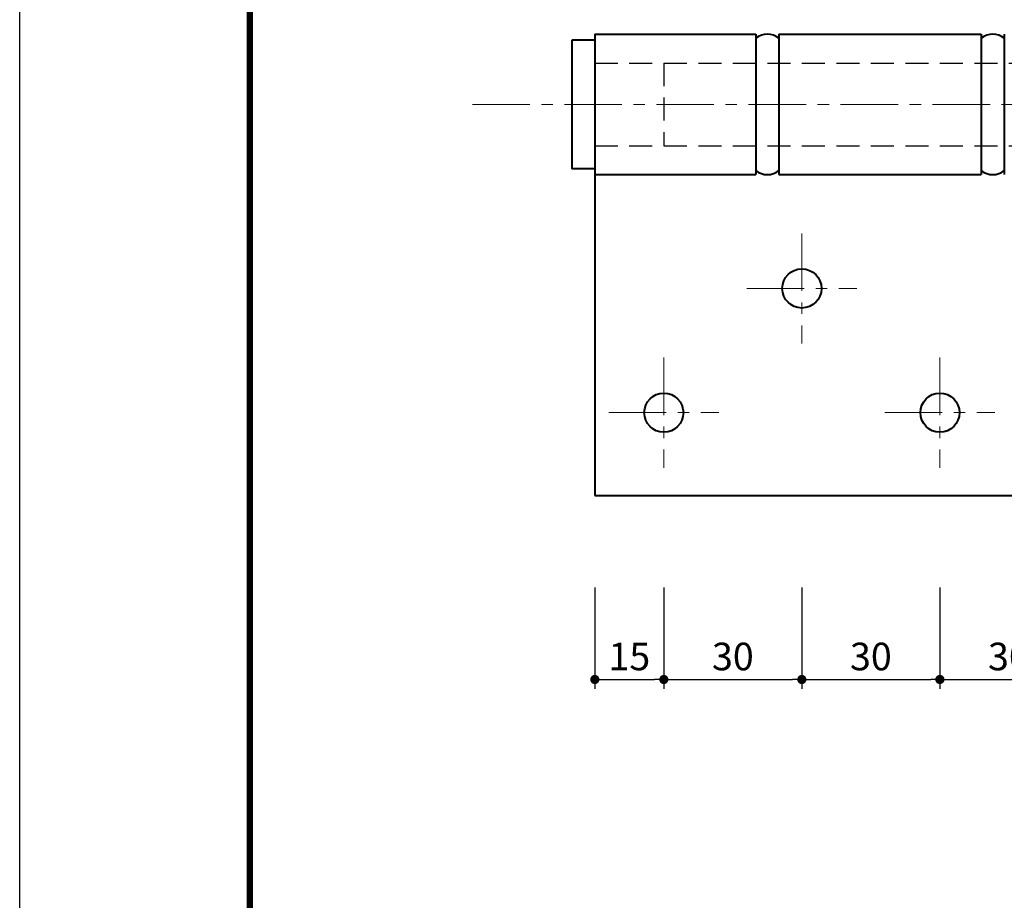
# Model space of a CAD drawing. Extents: x -40 to 880, y -40 to 634.
# Drawn here: x 0 to 214, y 277 to 468 of the extents above; entities that cross this region are included whole.
import ezdxf

# ---------------------------------------------------------------- set-up
doc = ezdxf.new("R2010")
doc.units = 0
doc.header["$LTSCALE"] = 10
doc.header["$MEASUREMENT"] = 0
doc.linetypes.add('CENTER', pattern=[2, 1.25, -0.25, 0.25, -0.25])
doc.linetypes.add('DASHED', pattern=[0.75, 0.5, -0.25])
doc.layers.get('0').update_dxf_attribs({"linetype": 'CONTINUOUS'})
doc.layers.get('DEFPOINTS').update_dxf_attribs({"color": 252, "linetype": 'CONTINUOUS'})
doc.layers.add('CENTER', color=6, linetype='CENTER', lineweight=5)
doc.layers.add('HONTAI', color=7, linetype='CONTINUOUS', lineweight=40)
for name, color, linetype in [('HONTAIFUKASIBU', 2, 'DASHED'), ('SUNPOU', 11, 'CONTINUOUS'), ('ZUWAKU', 5, 'CONTINUOUS')]:
    doc.layers.add(name, color=color, linetype=linetype)
doc.styles.get("Standard").update_dxf_attribs({"font": 'txt', "bigfont": 'extfont.shx'})
doc.dimstyles.get("Standard").update_dxf_attribs({"dimtxt": 0.18, "dimasz": 0.18, "dimexe": 0.18, "dimexo": 0.0625, "dimgap": 0.09, "dimtad": 0, "dimtih": 1, "dimtoh": 1, "dimdec": 4, "dimzin": 0, "dimdsep": 46, "dimtxsty": 'Standard', "dimcen": 0.09, "dimadec": 0, "dimazin": 0, "dimtfac": 1, "dimtdec": 4, "dimtofl": 0, "dimtmove": 2, "dimatfit": 3, "dimfxl": 1, "dimtolj": 1, "dimtzin": 0, "dimarcsym": 0})

# ---------------------------------------------------------------- blocks, each defined once
blk = doc.blocks.new('_DOT')
at = {"color": 0, "linetype": 'ByBlock'}
blk.add_line((-0.5, 0), (-1, 0), dxfattribs=at)
at = {"color": 0, "linetype": 'ByBlock', "const_width": 0.5}
blk.add_lwpolyline([(-0.25, 0, 1), (0.25, 0, 1)], format="xyb", close=True, dxfattribs=at)
blk = doc.blocks.new('*D31')
at = {"layer": 'DEFPOINTS', "color": 0, "transparency": 16777216}
for p in [(200, 345), (230, 345), (230, 325)]:
    blk.add_point(p, dxfattribs=at)
at = {"layer": 'SUNPOU', "color": 0, "lineweight": -2, "transparency": 16777216}
for p, q in [((200, 345), (200, 323)), ((230, 345), (230, 323)), ((202, 325), (228, 325))]:
    blk.add_line(p, q, dxfattribs=at)
at = {"layer": 'SUNPOU', "color": 0, "lineweight": -2, "transparency": 16777216, "xscale": 2, "yscale": 2, "zscale": 2, "rotation": 180}
blk.add_blockref('_DOT', (200, 325), dxfattribs=at)
at = {"layer": 'SUNPOU', "color": 0, "lineweight": -2, "transparency": 16777216, "xscale": 2, "yscale": 2, "zscale": 2}
blk.add_blockref('_DOT', (230, 325), dxfattribs=at)
at = {"layer": 'SUNPOU', "color": 4, "transparency": 16777216, "insert": (215, 330), "char_height": 6, "attachment_point": 5}
blk.add_mtext('\\A1;30', dxfattribs=at)
blk = doc.blocks.new('*D32')
at = {"layer": 'DEFPOINTS', "color": 0, "transparency": 16777216}
for p in [(170, 345), (200, 345), (200, 325)]:
    blk.add_point(p, dxfattribs=at)
at = {"layer": 'SUNPOU', "color": 0, "lineweight": -2, "transparency": 16777216}
for p, q in [((170, 345), (170, 323)), ((200, 345), (200, 323)), ((172, 325), (198, 325))]:
    blk.add_line(p, q, dxfattribs=at)
at = {"layer": 'SUNPOU', "color": 0, "lineweight": -2, "transparency": 16777216, "xscale": 2, "yscale": 2, "zscale": 2, "rotation": 180}
blk.add_blockref('_DOT', (170, 325), dxfattribs=at)
at = {"layer": 'SUNPOU', "color": 0, "lineweight": -2, "transparency": 16777216, "xscale": 2, "yscale": 2, "zscale": 2}
blk.add_blockref('_DOT', (200, 325), dxfattribs=at)
at = {"layer": 'SUNPOU', "color": 4, "transparency": 16777216, "insert": (185, 330), "char_height": 6, "attachment_point": 5}
blk.add_mtext('\\A1;30', dxfattribs=at)
blk = doc.blocks.new('*D33')
at = {"layer": 'DEFPOINTS', "color": 0, "transparency": 16777216}
for p in [(140, 345), (170, 345), (170, 325)]:
    blk.add_point(p, dxfattribs=at)
at = {"layer": 'SUNPOU', "color": 0, "lineweight": -2, "transparency": 16777216}
for p, q in [((140, 345), (140, 323)), ((170, 345), (170, 323)), ((142, 325), (168, 325))]:
    blk.add_line(p, q, dxfattribs=at)
at = {"layer": 'SUNPOU', "color": 0, "lineweight": -2, "transparency": 16777216, "xscale": 2, "yscale": 2, "zscale": 2, "rotation": 180}
blk.add_blockref('_DOT', (140, 325), dxfattribs=at)
at = {"layer": 'SUNPOU', "color": 0, "lineweight": -2, "transparency": 16777216, "xscale": 2, "yscale": 2, "zscale": 2}
blk.add_blockref('_DOT', (170, 325), dxfattribs=at)
at = {"layer": 'SUNPOU', "color": 4, "transparency": 16777216, "insert": (155, 330), "char_height": 6, "attachment_point": 5}
blk.add_mtext('\\A1;30', dxfattribs=at)
blk = doc.blocks.new('*D34')
at = {"layer": 'DEFPOINTS', "color": 0, "transparency": 16777216}
for p in [(125, 345), (140, 345), (140, 325)]:
    blk.add_point(p, dxfattribs=at)
at = {"layer": 'SUNPOU', "color": 0, "lineweight": -2, "transparency": 16777216}
for p, q in [((125, 345), (125, 323)), ((140, 345), (140, 323)), ((127, 325), (138, 325))]:
    blk.add_line(p, q, dxfattribs=at)
at = {"layer": 'SUNPOU', "color": 0, "lineweight": -2, "transparency": 16777216, "xscale": 2, "yscale": 2, "zscale": 2, "rotation": 180}
blk.add_blockref('_DOT', (125, 325), dxfattribs=at)
at = {"layer": 'SUNPOU', "color": 0, "lineweight": -2, "transparency": 16777216, "xscale": 2, "yscale": 2, "zscale": 2}
blk.add_blockref('_DOT', (140, 325), dxfattribs=at)
at = {"layer": 'SUNPOU', "color": 4, "transparency": 16777216, "insert": (132.5, 330), "char_height": 6, "attachment_point": 5}
blk.add_mtext('\\A1;15', dxfattribs=at)
blk = doc.blocks.new('WAKU')
at = {"const_width": 0.7}
blk.add_lwpolyline([(25, 285), (408, 285), (408, 12), (25, 12)], close=True, dxfattribs=at)

msp = doc.modelspace()

# ---------------------------------------------------------------- linework, layer by layer
at = {"layer": 'CENTER'}
for p, q in [((98.4, 450), (357.6, 450)), ((170, 421.97149), (170, 398.02851)), ((158.02851, 410), (181.97149, 410)), ((140, 394.97149), (140, 371.02851)), ((200, 394.97149), (200, 371.02851)), ((128.02851, 383), (151.97149, 383)), ((188.02851, 383), (211.97149, 383))]:
    msp.add_line(p, q, dxfattribs=at)
at = {"layer": 'DEFPOINTS'}
msp.add_lwpolyline([(0, 594), (840, 594), (840, 0), (0, 0)], close=True, dxfattribs=at)
at = {"layer": 'HONTAI'}
for p, q in [((125, 465.25), (160, 465.25)), ((125, 465.25), (125, 365)), ((160, 465.25), (160, 434.75)), ((165, 465.25), (165, 434.75)), ((165, 465.25), (209, 465.25)), ((209, 465.25), (209, 434.75)), ((214, 465.25), (214, 434.75)), ((125, 464), (120, 464)), ((120, 464), (120, 436)), ((125, 436), (120, 436)), ((125, 434.75), (160, 434.75)), ((165, 434.75), (209, 434.75)), ((125, 365), (335, 365))]:
    msp.add_line(p, q, dxfattribs=at)
for centre in [(170, 410), (140, 383), (200, 383)]:
    msp.add_circle(centre, 4.25, dxfattribs=at)
for centre, start, end in [((162.5, 461.16951), 52.217033, 127.782967), ((211.5, 461.16951), 52.217033, 127.782967), ((162.5, 438.83049), 232.217033, 307.782967), ((211.5, 438.83049), 232.217033, 307.782967)]:
    msp.add_arc(centre, 4.08049, start, end, dxfattribs=at)
at = {"layer": 'HONTAIFUKASIBU'}
for p, q in [((125, 459), (335, 459)), ((140, 459), (140, 441)), ((125, 441), (335, 441))]:
    msp.add_line(p, q, dxfattribs=at)

# ---------------------------------------------------------------- block references
at = {"layer": 'ZUWAKU', "xscale": 2, "yscale": 2, "zscale": 2}
msp.add_blockref('WAKU', (0, 0), dxfattribs=at)

# ---------------------------------------------------------------- dimensions: what is measured, and where the dimension line sits
at = {"layer": 'SUNPOU'}
for base, p1, p2, picture, middle in [((140, 325), (125, 345), (140, 345), '*D34', (132.5, 330)), ((170, 325), (140, 345), (170, 345), '*D33', (155, 330)), ((200, 325), (170, 345), (200, 345), '*D32', (185, 330)), ((230, 325), (200, 345), (230, 345), '*D31', (215, 330))]:
    dim = msp.add_linear_dim(base=base, p1=p1, p2=p2, dimstyle='Standard', override={"dimscale": 2, "dimtxt": 3, "dimasz": 1, "dimexe": 1, "dimexo": 0, "dimgap": 1, "dimtad": 3, "dimtih": 0, "dimtoh": 0, "dimzin": 8, "dimblk1": 'DOT', "dimblk2": 'DOT', "dimsah": 1, "dimcen": 0.5, "dimse1": 0, "dimclrt": 4, "dimtix": 1, "dimtofl": 1, "dimtzin": 8}, dxfattribs=at)
    dim.commit()
    dim.dimension.update_dxf_attribs({"geometry": picture, "text_midpoint": middle})

doc.saveas('drawing.dxf')
